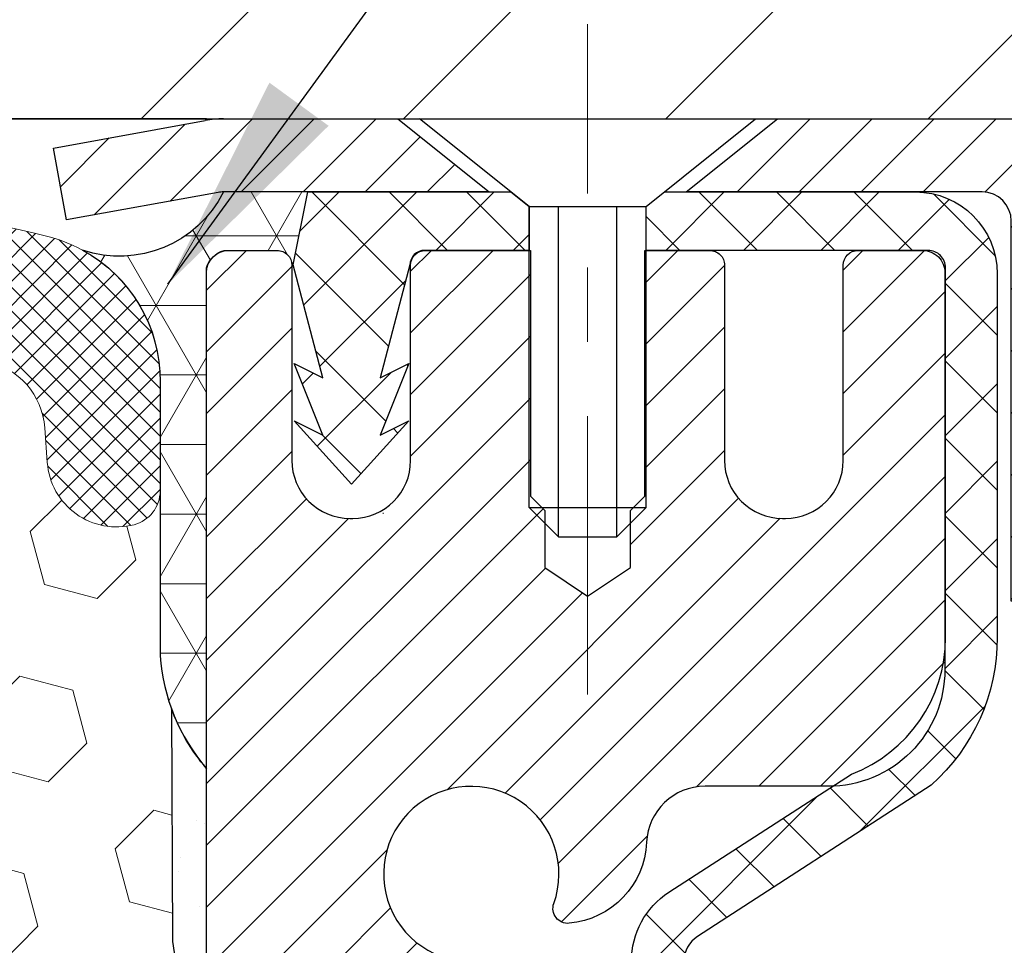
# Model space of a CAD drawing. Extents: x -7 to 3254, y -7 to 1977.
# Drawn here: x 19 to 20, y 19 to 20 of the extents above; entities that cross this region are included whole.
import ezdxf

# ---------------------------------------------------------------- set-up
doc = ezdxf.new("R2010")
doc.units = 0
doc.header["$LTSCALE"] = 5
doc.header["$MEASUREMENT"] = 0
doc.linetypes.add('CENTERX2', pattern=[4, 2.5, -0.5, 0.5, -0.5])
doc.layers.get('DEFPOINTS').update_dxf_attribs({"linetype": 'CONTINUOUS'})
for name, color, linetype, lineweight in [('CAPPING STRIP - H', 251, 'CONTINUOUS', 15), ('CAPPING STRIP - L', 7, 'CONTINUOUS', 25), ('CENTERLINE - L', 1, 'CENTERX2', 18), ('CONCRETE - H', 130, 'CONTINUOUS', 9), ('CONCRETE - L', 132, 'CONTINUOUS', 13), ('CORNER BEAD - H', 50, 'CONTINUOUS', 15), ('CORNER BEAD - L', 52, 'CONTINUOUS', 25), ('COVER PLATE - L', 7, 'CONTINUOUS', 25), ('DIMS', 50, 'CONTINUOUS', 25), ('EPOXY ADHESIVE - H', 50, 'CONTINUOUS', 15), ('EPOXY ADHESIVE - L', 52, 'CONTINUOUS', 25), ('FOAM INSERT - H', 150, 'CONTINUOUS', 9), ('MIG RETAINER - H', 251, 'CONTINUOUS', 20), ('MIG RETAINER - L', 7, 'CONTINUOUS', 30), ('PVC SIDESHEET - H', 170, 'CONTINUOUS', 20), ('PVC SIDESHEET - L', 150, 'CONTINUOUS', 25), ('SCREW - L', 1, 'CONTINUOUS', 25), ('SILICONE BELLOWS - H', 20, 'CONTINUOUS', 13), ('SILICONE BELLOWS - L', 22, 'CONTINUOUS', 13), ('TEXT - 4', 241, 'CONTINUOUS', 25)]:
    doc.layers.add(name, color=color, linetype=linetype, lineweight=lineweight)
doc.dimstyles.get("Standard").update_dxf_attribs({"dimtxt": 0.18, "dimasz": 0.18, "dimexe": 0.18, "dimexo": 0.0625, "dimgap": 0.09, "dimtad": 0, "dimtih": 1, "dimtoh": 1, "dimdec": 4, "dimzin": 0, "dimdsep": 46, "dimtxsty": 'Standard', "dimcen": 0.09, "dimadec": 0, "dimazin": 0, "dimtfac": 1, "dimtdec": 4, "dimtofl": 0, "dimtmove": 0, "dimatfit": 3, "dimfxl": 1, "dimtolj": 1, "dimtzin": 0, "dimarcsym": 0})

# ---------------------------------------------------------------- blocks, each defined once
blk = doc.blocks.new('*D25')
at = {"layer": 'DEFPOINTS', "color": 0, "transparency": 16777216}
for p in [(27.84164489616975, 19.40705523293367), (19.34164489616953, 18.6816615321501), (27.84164489616975, 18.33735788455985)]:
    blk.add_point(p, dxfattribs=at)
at = {"layer": 'DIMS', "color": 0, "lineweight": -2, "transparency": 16777216}
for p, q in [((27.84164489616975, 19.10705523293367), (27.84164489616975, 18.03735788455985)), ((19.34164489616953, 18.3816615321501), (19.34164489616953, 18.03735788455985)), ((19.64164489616953, 18.33735788455985), (23.65121429873929, 18.33735788455985)), ((27.54164489616975, 18.33735788455985), (26.65121429873929, 18.33735788455985))]:
    blk.add_line(p, q, dxfattribs=at)
at = {"layer": 'DIMS', "color": 0, "transparency": 16777216}
for points in [[(19.64164489616953, 18.38735788455985), (19.64164489616953, 18.28735788455985), (19.34164489616953, 18.33735788455985)], [(27.54164489616975, 18.38735788455985), (27.54164489616975, 18.28735788455985), (27.84164489616975, 18.33735788455985)]]:
    blk.add_solid(points, dxfattribs=at)
at = {"layer": 'DIMS', "color": 0, "transparency": 16777216, "insert": (25.15121429873929, 18.33735788455985), "char_height": 0.3, "attachment_point": 5}
blk.add_mtext('\\A1;8 1/2 IN\\P [215.9mm]', dxfattribs=at)
blk = doc.blocks.new('*D29')
at = {"layer": 'DEFPOINTS', "color": 0, "transparency": 16777216}
for p in [(24.34164612914637, 23.72409431953956), (12.34164612914648, 22.90705562663264), (24.34164612914637, 19.96955562663338)]:
    blk.add_point(p, dxfattribs=at)
at = {"layer": 'DIMS', "color": 0, "lineweight": -2, "transparency": 16777216}
for p, q in [((12.34164612914648, 23.20705562663264), (12.34164612914648, 24.02409431953956)), ((24.34164612914637, 20.26955562663338), (24.34164612914637, 24.02409431953956)), ((12.64164612914648, 23.72409431953956), (15.46857239359696, 23.72409431953956)), ((24.04164612914637, 23.72409431953956), (18.51857239359696, 23.72409431953956))]:
    blk.add_line(p, q, dxfattribs=at)
at = {"layer": 'DIMS', "color": 0, "transparency": 16777216}
for points in [[(12.64164612914648, 23.77409431953956), (12.64164612914648, 23.67409431953956), (12.34164612914648, 23.72409431953956)], [(24.04164612914637, 23.77409431953956), (24.04164612914637, 23.67409431953956), (24.34164612914637, 23.72409431953956)]]:
    blk.add_solid(points, dxfattribs=at)
at = {"layer": 'DIMS', "color": 0, "transparency": 16777216, "insert": (16.99357239359696, 23.72409431953956), "char_height": 0.3, "attachment_point": 5}
blk.add_mtext('\\A1;12 IN\\P [304.8mm]', dxfattribs=at)

msp = doc.modelspace()

# ---------------------------------------------------------------- hatches: boundary and pattern name
at = {"layer": 'CAPPING STRIP - H'}
h = msp.add_hatch(dxfattribs=at)
h.set_pattern_fill('ANSI31', color=256, scale=0.47244, angle=90, style=0)
h.set_pattern_definition([(45.00000000000001, (-976.9087049080763, 436.9427016432272), (0.04175819096297156, -0.04175819096297156), [])])
edge = h.paths.add_edge_path()
edge.add_line((19.15313453534688, 19.77084810944679), (19.13552777130607, 19.86768531167253))
edge.add_line((19.13552777130607, 19.86768531167253), (19.33983781112713, 19.9048325916407))
edge.add_arc((19.3644872807873, 19.76926050852934), 0.1377947244043846, 90.00000000099271, 100.30484647022479, ccw=False)
edge.add_line((19.36448728078491, 19.90705523293367), (19.59933462169644, 19.90705523293367))
edge.add_line((19.59933462169644, 19.90705523293367), (19.72236562563418, 19.80863042978343))
edge.add_line((19.72236562563418, 19.80863042978343), (19.36448728078491, 19.80863042978343))
edge.add_arc((19.36448728078787, 19.76926050851615), 0.03936992126728001, 90.00000000430171, 100.3048464714298)
edge.add_line((19.35744457516827, 19.8079953894137), (19.15313453534688, 19.77084810944679))
edge = h.paths.add_edge_path()
edge.add_arc((20.38673304689641, 19.76926050852332), 0.03936992126011774, 359.9999999998346, 449.9999999998345)
edge.add_line((20.38673304689652, 19.80863042978343), (19.98811259413876, 19.80863042978343))
edge.add_line((19.98811259413876, 19.80863042978343), (20.1111435980765, 19.90705523293367))
edge.add_line((20.1111435980765, 19.90705523293367), (20.42610296815607, 19.90705523293367))
edge.add_arc((20.42610296815596, 19.80863042978355), 0.09842480315012381, -6.622258297284134e-11, 89.99999999993378, ccw=False)
edge.add_line((20.52452777130608, 19.80863042978343), (20.52452777130608, 19.25745153214292))
edge.add_line((20.52452777130608, 19.25745153214292), (20.42610296815607, 19.25745153214292))
edge.add_line((20.42610296815607, 19.25745153214292), (20.42610296815653, 19.7692605085232))
at = {"layer": 'CONCRETE - H'}
h = msp.add_hatch(dxfattribs=at)
h.set_pattern_fill('AR-CONC', color=256, scale=0.21)
h.set_pattern_definition([(49.99999999999999, (0, 0), (1.506246383461582, -0.1317794834634497), [0.1575, -1.7325]), (355, (0, 0), (-0.2913778005873, 1.579603480770025), [0.126, -1.386]), (100.45144446, (0.1255205301, -0.0109816224), (1.214868578126935, 1.447823981034122), [0.1338544032, -1.4723984352]), (46.18420000000002, (0, 0.42), (2.241206794410302, -0.3475904896654607), [0.23625, -2.598749999999999]), (96.63563549, (0.1867671645, 0.3910340553), (1.96279008591588, 2.045649061626556), [0.2007817182, -2.208598895999999]), (351.1841639899999, (0, 0.42), (1.962790084615023, 2.045649060566979), [0.189, -2.0790000021]), (21, (0.21, 0.315), (1.25350480944877, -0.8454996703972115), [0.1575, -1.7325]), (326.0000000000001, (0.21, 0.315), (0.5109621970353216, 1.522815094598391), [0.126, -1.386]), (71.45144474, (0.3144587334, 0.2445416946), (1.764466991132939, 0.677315420893343), [0.133854399, -1.4723984352]), (37.50000000000001, (0, 0), (0.0255356961663104, 0.6990770930457542), [0, -1.3692, 0, -1.407, 0, -1.39125]), (7.499999999999999, (0, 0), (0.552446028628512, 0.8282645949529565), [0, -0.8021999999999999, 0, -1.3377, 0, -0.53025]), (327.5, (-0.4683, 0), (1.121027115962059, -0.04736523064219748), [0, -0.525, 0, -1.638, 0, -2.1735]), (317.5, (-0.6783, 0), (1.224690955619011, 0.2102204628978672), [0, -0.6825, 0, -1.0878, 0, -1.5435])])
edge = h.paths.add_edge_path()
edge.add_spline(control_points=[(32.40360532094533, 19.90705523293362), (32.78848730635896, 16.79331768489943), (26.06374465622303, 18.22822061430098), (22.29954221700968, 15.40182682984426), (22.12028306984972, 11.04316513403009), (26.25537699505094, 10.48332311547363), (26.26192987520721, 8.707257288385119), (26.45286469400519, 8.45422833126749)], knot_values=[0, 0, 0, 0, 8.691497770331347, 10.38456183040167, 14.16975226043274, 18.28265103616463, 19.1526727138625, 19.1526727138625, 19.1526727138625, 19.1526727138625], degree=3, periodic=0)
edge.add_line((26.45286469400551, 8.45422833126544), (25.95986152600764, 8.454228331266123))
edge.add_line((25.95986152600764, 8.454228331266123), (25.95986001002834, 8.65107833977926))
edge.add_line((25.95986001002834, 8.65107833977926), (25.29017934198347, 8.65107833977926))
edge.add_arc((25.29017934228387, 8.690448342061492), 0.0393700022822312, 239.9949062257462, 269.9999995628288, ccw=False)
edge.add_line((25.27049131003074, 8.656354670131023), (25.1347304024105, 8.734736266626683))
edge.add_arc((25.07961543436554, 8.639267339778725), 0.1102360000004427, 60.0018196479063, 89.99999999982458)
edge.add_line((25.07961543436588, 8.749503339779167), (24.17165749333682, 8.749503339779167))
edge.add_arc((24.17165749364175, 8.788873342092879), 0.03937000231371179, 239.9949062406729, 269.9999995562366, ccw=False)
edge.add_line((24.15196946138175, 8.75477967013002), (23.47188227522284, 9.14742767288864))
edge.add_arc((23.41188536645029, 9.043502839773746), 0.1200000000009194, 60.00170426863298, 89.9999999998202)
edge.add_line((23.41188536645066, 9.163502839774665), (23.20044398389089, 9.163502839775006))
edge.add_arc((23.2004439841954, 9.20287284130756), 0.03937000153255354, 224.993761114783, 269.9999995568468, ccw=False)
edge.add_line((23.17260215796043, 9.175037077754624), (23.05613866578298, 9.291500569932182))
edge.add_arc((22.80643669147511, 9.041798595624089), 0.3531319186176872, 45.00000000002549, 76.09799910886395)
edge.add_arc((22.51715209839316, 7.873028822184224), 1.557170273115276, 76.09799910896278, 103.902000891072)
edge.add_arc((22.2278675053104, 9.041798595623435), 0.3531319186181268, 103.9020008911368, 132.1169401458445)
edge.add_line((21.99104100960861, 9.30374393893102), (21.86169900687307, 9.17503404580306))
edge.add_arc((21.83386021246053, 9.20287284042356), 0.03937000076538182, 269.9955881796229, 314.9999997859979, ccw=False)
edge.add_line((21.8338571809393, 9.163502839774893), (20.12295207845531, 9.163502839774893))
edge.add_arc((20.1229551106097, 9.202872839857388), 0.03937000019925922, 180.0000001201117, 269.99558725810505, ccw=False)
edge.add_line((20.08358511041044, 9.202872839774855), (20.08358511040782, 17.2607649654159))
edge.add_arc((20.12295511040772, 17.260764965416), 0.0393699999998951, 107.30237723723471, 180.0000000001448, ccw=False)
edge.add_arc((19.98364306963965, 17.70797907925214), 0.4290404058593358, 287.3023772371797, 306.9749010396824)
edge.add_arc((19.90715672983069, 17.77008717139167), 0.5251995961844728, 309.5666441756546, 345.6920565175323)
edge.add_arc((18.8372065434319, 18.05694219820871), 1.632909065609131, 345.2170686115318, 355.1808035833498)
edge.add_arc((19.10637301560925, 17.82301427376989), 1.361411651893431, 4.074979495413017, 18.33505396016206)
edge.add_arc((19.97190239334136, 18.11556917854036), 0.4478254090911681, 17.64025593847949, 71.87109708274036)
edge.add_arc((20.14198016190496, 18.59275274278653), 0.06004988997899548, 193.4822306558128, 239.2153921070368, ccw=False)
edge.add_line((20.08358511040782, 18.57875248396262), (20.08358511040782, 18.76798753282118))
edge.add_line((20.08358511040782, 18.76798753282118), (19.98516011040815, 18.76798753282118))
edge.add_line((19.98516011040815, 18.76798753282118), (19.98516011040815, 18.77254008894126))
edge.add_arc((20.02453011040786, 18.77254008894166), 0.03936999999971036, 122.90315213920599, 180.0000000005894, ccw=False)
edge.add_line((20.00314351377224, 18.80559474647011), (20.3183614542281, 19.00954297794296))
edge.add_arc((20.13738936730181, 19.21069297218227), 0.2705775608377921, 311.9773110940715, 358.530711149275)
edge.add_line((20.40787796561821, 19.20375506113068), (20.69579064583021, 19.20375506113068))
edge.add_arc((20.69699448737364, 19.28129137706755), 0.07754566089423381, 269.11048781214, 360.8895121878601)
edge.add_line((20.77453080331051, 19.28249521861098), (20.77452473940079, 19.40705523293367))
edge.add_line((20.77452473940079, 19.40705523293367), (27.84164489616975, 19.40705523293367))
edge.add_line((27.84164489616975, 19.40705523293367), (27.84164489616975, 19.90705523293367))
edge.add_line((27.84164489616975, 19.90705523293367), (32.40360532094533, 19.9070552329335))
h.paths.add_polyline_path([(24.02621429873929, 17.86235788455985), (26.42621429873929, 17.86235788455985), (26.42621429873929, 18.81235788455985), (24.02621429873929, 18.81235788455985)], flags=24)
h.paths.add_polyline_path([(23.04485387286956, 15.14018387529565), (29.62342530144098, 15.14018387529565), (29.62342530144098, 16.59018387529565), (23.04485387286956, 16.59018387529565)], flags=25)
h.paths.add_polyline_path([(21.93171452191489, 12.89233792559223), (28.45885737905774, 12.89233792559223), (28.45885737905774, 14.34233792559223), (21.93171452191489, 14.34233792559223)], flags=24)
h.paths.add_polyline_path([(24.52575660529503, 10.63087688672529), (31.16861374815217, 10.63087688672529), (31.16861374815217, 12.08087688672529), (24.52575660529503, 12.08087688672529)], flags=24)
at = {"layer": 'CORNER BEAD - H'}
h = msp.add_hatch(dxfattribs=at)
h.set_pattern_fill('NET3', color=256, scale=0.75, style=0)
h.set_pattern_definition([(0, (7.961202426435676, 11.87450196292569), (0, 0.09375), []), (59.99999999999999, (7.961202426435676, 11.87450196292569), (-0.08118988160479113, 0.04687500000000001), []), (120, (7.961202426435676, 11.87450196292569), (-0.08118988160479113, -0.04687499999999998), [])])
edge = h.paths.add_edge_path()
edge.add_line((19.3416461291466, 19.03205562663346), (19.34164612914654, 19.70626822506644))
edge.add_arc((19.3750127506767, 19.69652365078032), 0.03476043958804702, 106.28021064863589, 163.7197893510898, ccw=False)
edge.add_line((19.36526817639074, 19.72989027231053), (19.43679611651928, 19.72989027231053))
edge.add_arc((19.43664764512285, 19.70989082341185), 0.02000000000015848, 5.393872015702073e-10, 89.57465687354022, ccw=False)
edge.add_line((19.45664764512301, 19.70989082341204), (19.45835060070542, 19.71020582349048))
edge.add_line((19.45835060070542, 19.71020582349048), (19.47803408155752, 19.80863042978309))
edge.add_line((19.47803408155752, 19.80863042978309), (19.36448735952146, 19.80863082348311))
edge.add_arc((19.22443539452754, 19.87868698188012), 0.1565963544531152, 251.378902209354, 333.4250736158042, ccw=False)
edge.add_arc((19.07913256330844, 19.5544321578068), 0.2000188381860785, -0.4160113359482125, 61.54576097413121, ccw=False)
edge.add_line((19.2791461291466, 19.55297988027998), (19.2791461291466, 19.18379986274233))
edge.add_arc((19.53841500516873, 19.2018435342877), 0.2598959871883668, 183.9810485659168, 220.7902489381455)
at = {"layer": 'COVER PLATE - L'}
h = msp.add_hatch(dxfattribs=at)
h.set_pattern_fill('ANSI31', color=252, scale=2, style=0)
h.set_pattern_definition([(45, (-40.66484304214006, 7.011408645430279), (-0.1767766952966368, 0.1767766952966369), [])])
h.paths.add_polyline_path([(17.77914612914637, 20.15705562663327), (17.77914612914637, 19.90705562663352), (24.34164612914637, 19.90705562663349), (24.34164612914637, 19.96955562663338), (23.27828078796924, 20.15705562663318)])
at = {"layer": 'EPOXY ADHESIVE - H'}
h = msp.add_hatch(dxfattribs=at)
h.set_pattern_fill('AR-SAND', color=256, scale=0.06, style=0)
h.set_pattern_definition([(37.50000000000001, (-301.6091853006923, 191.510782844801), (-0.003779601486576489, 0.1156094261407895), [0, -0.0912, 0, -0.102, 0, -0.0975]), (7.499999999999999, (-301.6091853006923, 191.510782844801), (0.1061866023160636, 0.1693287639137844), [0, -0.04919999999999999, 0, -0.08220000000000001, 0, -0.0315]), (327.5, (-301.6829853006923, 191.510782844801), (0.1868485117050897, 0.0003395432122178965), [0, -0.03, 0, -0.108, 0, -0.141]), (317.5, (-301.6829853006923, 191.510782844801), (0.1803675962743376, 0.05266053389605496), [0, -0.015, 0, -0.07079999999999999, 0, -0.081])])
edge = h.paths.add_edge_path()
edge.add_line((19.54212596086805, 15.90706404841175), (19.57964737568378, 15.90706414343474))
edge.add_line((19.57964737568378, 15.90706414343474), (19.57964461316905, 16.99788921681211))
edge.add_line((19.57964461316905, 16.99788921681211), (19.34164612914699, 16.99788921681211))
edge.add_line((19.34164612914699, 16.99788921681211), (19.3416461291466, 19.03205562663346))
edge.add_arc((19.53841500517026, 19.2018435342885), 0.2598959871900364, 200.1382916807252, 220.7902489380574, ccw=False)
edge.add_line((19.29440792311229, 19.11236466492237), (19.29572576020186, 18.79869130190652))
edge.add_line((19.29572576020186, 18.79869130190652), (19.31270286078447, 18.68530816359022))
edge.add_line((19.31270286078447, 18.68530816359022), (19.2959992902864, 18.58636505817209))
edge.add_line((19.2959992902864, 18.58636505817209), (19.28958774510406, 18.37498519197813))
edge.add_line((19.28958774510406, 18.37498519197813), (19.27035675662486, 18.21484967022458))
edge.add_line((19.27035675662486, 18.21484967022458), (19.28958774510406, 18.15079590583152))
edge.add_line((19.28958774510406, 18.15079590583152), (19.27676830180721, 17.93301132966168))
edge.add_line((19.27676830180721, 17.93301132966168), (19.27035675662486, 17.79021887948353))
edge.add_line((19.27035675662486, 17.79021887948353), (19.28958774510406, 17.54681324186483))
edge.add_line((19.28958774510406, 17.54681324186483), (19.27676830180721, 17.34183808564718))
edge.add_line((19.27676830180721, 17.34183808564718), (19.28958774510406, 17.00235069066754))
edge.add_line((19.28958774510406, 17.00235069066754), (19.28958774510406, 16.9273585646754))
edge.add_line((19.28958774510406, 16.9273585646754), (19.48729553594015, 16.83631910687701))
edge.add_line((19.48729553594015, 16.83631910687701), (19.51282885865342, 16.56669785291071))
edge.add_line((19.51282885865342, 16.56669785291071), (19.51708441243912, 16.37916806442674))
edge.add_line((19.51708441243912, 16.37916806442674), (19.52559552001051, 16.1984326308857))
edge.add_line((19.52559552001051, 16.1984326308857), (19.55150483542778, 16.0134472304667))
edge.add_line((19.55150483542778, 16.0134472304667), (19.54212596086805, 15.90706404841175))
at = {"layer": 'FOAM INSERT - H'}
h = msp.add_hatch(dxfattribs=at)
h.set_pattern_fill('HEX', color=256, scale=0.59, angle=45, style=0)
h.set_pattern_definition([(45, (-299.3663807294285, 247.7076578448013), (-0.09032493426512966, 0.09032493426512968), [0.07375, -0.1475]), (165, (-299.3663807294285, 247.7076578448013), (-0.033061220536197, -0.1233861548013266), [0.07375, -0.1475]), (105, (-299.314231604316, 247.7598069699138), (-0.1233861548013267, -0.03306122053619694), [0.07375, -0.1475])])
edge = h.paths.add_edge_path()
edge.add_line((16.21664612914637, 15.90705562663361), (19.54212596086805, 15.90706404841175))
edge.add_line((19.54212596086805, 15.90706404841175), (19.55150483542778, 16.0134472304667))
edge.add_line((19.55150483542778, 16.0134472304667), (19.52559552001051, 16.1984326308857))
edge.add_line((19.52559552001051, 16.1984326308857), (19.51708441243912, 16.37916806442674))
edge.add_line((19.51708441243912, 16.37916806442674), (19.51282885865342, 16.56669785291071))
edge.add_line((19.51282885865342, 16.56669785291071), (19.48729553594015, 16.83631910687701))
edge.add_line((19.48729553594015, 16.83631910687701), (19.28958774510406, 16.9273585646754))
edge.add_line((19.28958774510406, 16.9273585646754), (19.28958774510406, 17.00235069066754))
edge.add_line((19.28958774510406, 17.00235069066754), (19.27676830180721, 17.34183808564718))
edge.add_line((19.27676830180721, 17.34183808564718), (19.28958774510406, 17.54681324186483))
edge.add_line((19.28958774510406, 17.54681324186483), (19.27035675662486, 17.79021887948353))
edge.add_line((19.27035675662486, 17.79021887948353), (19.27676830180721, 17.93301132966168))
edge.add_line((19.27676830180721, 17.93301132966168), (19.28958774510406, 18.15079590583152))
edge.add_line((19.28958774510406, 18.15079590583152), (19.27035675662486, 18.21484967022458))
edge.add_line((19.27035675662486, 18.21484967022458), (19.28958774510406, 18.37498519197813))
edge.add_line((19.28958774510406, 18.37498519197813), (19.2959992902864, 18.58636505817209))
edge.add_line((19.2959992902864, 18.58636505817209), (19.31270286078447, 18.68530816359022))
edge.add_line((19.31270286078447, 18.68530816359022), (19.29572576020186, 18.79869130190652))
edge.add_line((19.29572576020186, 18.79869130190652), (19.29440792311229, 19.11236466492237))
edge.add_arc((19.53841500516845, 19.20184353428776), 0.2598959871880854, 183.9810485659343, 200.1382916807103, ccw=False)
edge.add_line((19.2791461291466, 19.18379986274233), (19.27914612914614, 19.40573061027892))
edge.add_arc((19.232271129157, 19.40573061027895), 0.04687499998914291, 284.4775121615858, 359.99999999996527, ccw=False)
edge.add_arc((19.22055237914637, 19.4511171338758), 0.09375000000000903, 184.195127598906, 284.4775121787526, ccw=False)
edge.add_line((19.12705356335695, 19.44425900395736), (19.12364727995461, 19.49069782447346))
edge.add_arc((19.02391520977918, 19.48338248589356), 0.1000000000000821, 4.195127599034604, 77.96369302008699)
edge.add_arc((18.82584852125134, 18.55444684468652), 1.049816739486768, 77.96369302069851, 106.4653079273136)
edge.add_arc((18.58498093799616, 19.36941389803722), 0.2000000000009509, 106.4653079272755, 161.2292331047971)
edge.add_line((18.39561822572725, 19.43377042997092), (18.3912610965576, 19.42095000953402))
edge.add_arc((18.30249732518141, 19.45111713387577), 0.09374999999986872, 198.7707668938836, 341.2292331060835, ccw=False)
edge.add_line((18.21373355380521, 19.42095000953408), (18.20937642463295, 19.43377042998027))
edge.add_arc((18.02001371236176, 19.36941389805362), 0.2000000000008186, 18.77076689308146, 73.53469207668802)
edge.add_arc((17.77914612917507, 18.55444684468655), 1.04981673948294, 73.53469207727971, 106.4653079269324)
edge.add_arc((17.53827854592552, 19.36941389803614), 0.1999999999997663, 106.4653079267305, 161.2292331043574)
edge.add_line((17.3489158336582, 19.43377042997092), (17.34455870448855, 19.42095000953405))
edge.add_arc((17.25579493311247, 19.45111713387537), 0.0937499999996239, 198.7707668936758, 341.22923310630784, ccw=False)
edge.add_line((17.16703116173639, 19.42095000953408), (17.16267403256413, 19.43377042998027))
edge.add_arc((16.97331132029294, 19.36941389805371), 0.2000000000007911, 18.77076689305833, 73.53469207664986)
edge.add_arc((16.73244373709295, 18.55444684468613), 1.049816739487151, 73.53469207658418, 102.0363069825167)
edge.add_arc((16.53437704851288, 19.48338248588256), 0.09999999999995007, 102.0363069831271, 175.8048724012042)
edge.add_line((16.43464497833756, 19.49069782446203), (16.43123869493613, 19.44425900395849))
edge.add_arc((16.33773987913511, 19.45111713386875), 0.09375000001097426, 255.5224878267128, 355.80487240660165, ccw=False)
edge.add_arc((16.3260211291466, 19.40573061026608), 0.04687500000001737, 180.0000000000695, 255.522487821395, ccw=False)
edge.add_line((16.2791461291466, 19.40573061026602), (16.27914612914637, 19.1837998627423))
edge.add_arc((16.01987725312435, 19.20184353428762), 0.2598959871882532, 319.20975106184756, 356.0189514340933, ccw=False)
edge.add_line((16.21664612914637, 19.03205562663344), (16.21664612914637, 18.25080562663361))
edge.add_arc((16.21664612914637, 18.06330562663361), 0.1875, 90, 180)
edge.add_line((16.02914612914637, 18.06330562663361), (16.02914612914643, 17.75080562663361))
edge.add_arc((16.21664612914643, 17.75080562663358), 0.1875, 179.9999999999913, 269.9999999999827)
edge.add_line((16.21664612914637, 17.56330562663364), (16.21664612914637, 15.90705562663361))
at = {"layer": 'MIG RETAINER - H'}
h = msp.add_hatch(dxfattribs=at)
h.set_pattern_fill('ANSI31', color=256, scale=0.47, style=0)
h.set_pattern_definition([(45, (-929.8282028162994, -418.3544677990013), (-0.04154252339470966, 0.04154252339470967), [])])
h.paths.add_polyline_path([(19.3416475664379, 16.99789042967895), (19.34164756643597, 17.69900733681324), (19.41594390071859, 17.7635921548739), (19.57964756643682, 17.7635921548739), (19.57964756643693, 16.99789042967895)])
edge = h.paths.add_edge_path()
edge.add_arc((20.1216475664348, 19.44689042968129), 0.07800000000003138, 270.000000000501, 360.0000000000418)
edge.add_line((20.19964756643489, 19.44689042968129), (20.19964756643455, 19.70989042967837))
edge.add_arc((20.21964756643476, 19.70989042967859), 0.02000000000020918, 90.00000000195422, 180.0000000006514, ccw=False)
edge.add_line((20.21964756643408, 19.72989042967869), (20.30664756643395, 19.72989042968051))
edge.add_arc((20.30664756643463, 19.69989042968054), 0.03000000000002956, 2.1719870346714742e-10, 90.0000000013028, ccw=False)
edge.add_line((20.33664756643461, 19.69989042968076), (20.33664756643529, 19.16489042967363))
edge.add_arc((20.17964756643536, 19.16489042967341), 0.1569999999999254, -90.00000000033191, 6.230038707144558e-11, ccw=False)
edge.add_line((20.17964756643445, 19.00789042967348), (20.01338725147716, 19.00789042967439))
edge.add_arc((20.01338725148784, 18.92915074464283), 0.07873968503150763, 90.00000000777618, 177.4144840053407)
edge.add_arc((19.81984479242166, 18.93789042967832), 0.114999999999426, 275.2124696741832, 357.41448399788595, ccw=False)
edge.add_arc((19.82847547774688, 18.84328328792493), 0.02000000000000517, 160.3257550186187, 275.2124696744299, ccw=False)
edge.add_arc((19.69842851131554, 18.88978090211323), 0.1181095275611714, 340.3257550185371, 642.6342225154141)
edge.add_arc((19.72863667147587, 18.75501551834203), 0.02000000000040289, -10.621520467928804, 102.63422251394002, ccw=False)
edge.add_arc((19.6706475664358, 18.76589042968), 0.07899999999997757, 270.0000000008245, 349.3784795304081, ccw=False)
edge.add_line((19.67064756643694, 18.68689042967993), (19.59664756643573, 18.6868904296788))
edge.add_arc((19.59664756643596, 18.66989042967886), 0.01699999999999591, 90.00000000076633, 180)
edge.add_line((19.57964756643591, 18.66989042967886), (19.57964756643648, 18.07618870448358))
edge.add_line((19.57964756643648, 18.07618870448358), (19.41594390071859, 18.07618870448358))
edge.add_line((19.41594390071859, 18.07618870448358), (19.34164756643597, 18.14077352254436))
edge.add_line((19.34164756643597, 18.14077352254448), (19.3416475664346, 19.69989042967804))
edge.add_arc((19.37164756643446, 19.69989042967804), 0.02999999999985903, 90.00000000043423, 180.0000000002171, ccw=False)
edge.add_line((19.37164756643423, 19.72989042967801), (19.4366475664344, 19.72989042967869))
edge.add_arc((19.43664756643463, 19.70989042967859), 0.01999999999998181, 0, 90.00000000065143, ccw=False)
edge.add_line((19.45664756643461, 19.70989042967859), (19.45664756643495, 19.4468904296772))
edge.add_arc((19.53464756643493, 19.4468904296772), 0.07799999999997453, 180.0000000000835, 270.0000000004176)
edge.add_line((19.5346475664355, 19.36889042967722), (19.53864756643551, 19.36889042967722))
edge.add_arc((19.53864756643506, 19.4468904296772), 0.07799999999986085, 270.000000000334, 360.0000000001671)
edge.add_line((19.61664756643492, 19.44689042967742), (19.61664756643458, 19.70989042967803))
edge.add_arc((19.63664756643456, 19.70989042967803), 0.01999999999998181, 90.00000000032571, 180, ccw=False)
edge.add_line((19.63664756643445, 19.72989042967801), (19.77809421449078, 19.72989042967892))
edge.add_line((19.77809421449078, 19.72989042967892), (19.77809421449078, 19.39899522346163))
edge.add_line((19.77809421449078, 19.39899522346174), (19.7973797768885, 19.37966461655982))
edge.add_line((19.7973797768885, 19.37966461655982), (19.7973797768885, 19.3025223669746))
edge.add_line((19.7973797768885, 19.3025223669746), (19.85523646407714, 19.26395124218165))
edge.add_line((19.85523646407714, 19.26395124218165), (19.91309315126577, 19.3025223669746))
edge.add_line((19.91309315126577, 19.3025223669746), (19.91309315126577, 19.37966461655982))
edge.add_line((19.91309315126577, 19.37966461655982), (19.93237871366259, 19.39895017895584))
edge.add_line((19.93237871366259, 19.39895017895596), (19.93237871366259, 19.72989042967903))
edge.add_line((19.93237871366259, 19.72989042967892), (20.0196475664346, 19.72989042967914))
edge.add_arc((20.0196475664346, 19.70989042967916), 0.01999999999998181, 0, 90, ccw=False)
edge.add_line((20.03964756643458, 19.70989042967916), (20.03964756643492, 19.44689042968106))
edge.add_arc((20.11764756643501, 19.44689042968129), 0.07800000000008822, 180.000000000167, 270.000000000334)
edge.add_line((20.11764756643547, 19.3688904296812), (20.12164756643548, 19.3688904296812))
at = {"layer": 'PVC SIDESHEET - H'}
h = msp.add_hatch(dxfattribs=at)
h.set_pattern_fill('ANSI37', color=256, scale=0.59055, style=0)
h.set_pattern_definition([(135, (2966.011997098491, -467.2670733586527), (0.05219773870371444, 0.05219773870371446), []), (45.00000000000001, (2966.011997098491, -467.2670733586527), (0.05219773870371445, -0.05219773870371446), [])])
edge = h.paths.add_edge_path()
edge.add_line((19.45835052197216, 19.71020542979058), (19.47803408155809, 19.80863042978321))
edge.add_line((19.47803408155798, 19.80863042978309), (19.75188700313967, 19.80863042978343))
edge.add_line((19.75188700313967, 19.80863042978343), (19.7764932039274, 19.78894546915321))
edge.add_line((19.7764932039274, 19.78894546915321), (19.7764932039274, 19.72989042979169))
edge.add_line((19.7764932039274, 19.72989042979169), (19.63551552197166, 19.72989042979135))
edge.add_arc((19.63551552197211, 19.71020542979126), 0.01968500000009499, 450.0000000011581, 539.9999999998345)
edge.add_line((19.61583052197201, 19.71020542979126), (19.57566180105059, 19.55800926397741))
edge.add_line((19.57566180105059, 19.55800926397741), (19.6142330801276, 19.57729490351575))
edge.add_line((19.6142330801276, 19.57729490351575), (19.57566180105025, 19.4808667058211))
edge.add_line((19.57566180105025, 19.4808667058211), (19.61423308012783, 19.50015234536035))
edge.add_line((19.61423308012783, 19.50015234536046), (19.53709052197289, 19.41493042979108))
edge.add_line((19.53709052197289, 19.41493042979108), (19.45994796381748, 19.50015234536012))
edge.add_line((19.45994796381748, 19.50015234536023), (19.49851924289416, 19.48086670582133))
edge.add_line((19.49851924289416, 19.48086670582133), (19.45994796381726, 19.57729490351552))
edge.add_line((19.45994796381726, 19.57729490351564), (19.49851924289484, 19.55800926397696))
edge.add_line((19.49851924289496, 19.55800926397696), (19.45835052197216, 19.71020542979046))
h = msp.add_hatch(dxfattribs=at)
h.set_pattern_fill('ANSI37', color=256, scale=0.59055, style=0)
h.set_pattern_definition([(45, (-164.4445313685476, 97.35737392745399), (-0.05219773870371446, 0.05219773870371446), []), (135, (-164.4445313685476, 97.35737392745399), (-0.05219773870371446, -0.05219773870371446), [])])
h.paths.add_polyline_path([(19.91429107840392, 18.69867089104595), (19.91429107840381, 18.77254268736318, -0.2544175294253038), (19.96464460782337, 18.86509572844365), (20.18551447007914, 19.00800008765488, 0.4033078353723514), (20.33664756639357, 19.16489042974514), (20.33664756639345, 19.18974039574017, 0.02353096692885778), (20.33751857840249, 19.20823792979344), (20.3375185784009, 19.70626842979313, 0.4142135623729873), (20.31389657840086, 19.72989042979306), (19.9339760786373, 19.72989042979204), (19.93397607863719, 19.78894554533817), (19.9585821841948, 19.80863042978434), (20.2969890112773, 19.80863042978525, -0.4142135623730915), (20.40722501127763, 19.69839442978549), (20.407225011279, 19.20823792979344, -0.213440768600962), (20.31835842222367, 19.009545576365), (20.00314048176799, 18.80559734489192, 0.2544175294251872), (19.98515707840372, 18.77254268736318), (19.98515707840394, 18.69867089104595), (19.98515707840383, 18.51621279008761, 0.3306422189433676), (20.02712778103032, 18.45968297664093), (20.05088805292903, 18.45261136499984), (20.07394565290062, 18.44535120065224), (20.09662143308967, 18.43753139089416), (20.11875910075511, 18.4289228524798), (20.14020236315579, 18.41929650216299), (20.16079492755065, 18.40842325669759), (20.18038050119864, 18.39607403283766), (20.19880282275651, 18.38201983529542), (20.21594790455649, 18.36615009510969), (20.23182756396952, 18.34870667608949), (20.24647691534435, 18.32999670666653), (20.25993107302983, 18.3103273152732), (20.27222547059134, 18.29000355508914), (20.28341115103191, 18.2692290011296), (20.29356150851058, 18.24806192180644), (20.30275096736429, 18.22654738998507), (20.3110488750867, 18.20471581559504), (20.31852231857053, 18.18259107949793), (20.32523837435971, 18.16019703266672), (20.33126411899863, 18.13755752607439), (20.33666662903099, 18.11469641069347), (20.34151298100093, 18.09163753749694), (20.34587025145251, 18.06840475745766), (20.34980551692976, 18.04502192154838), (20.35338585397673, 18.02151288074187), (20.35667833913746, 17.99790148601109), (20.35975004895587, 17.97421158832869), (20.36266805997613, 17.95046703866764), (20.36549944874227, 17.92669168800059, -0.05933499155532457), (20.36548680103257, 17.91272475460291), (20.36266805997613, 17.88905560755451), (20.35975004895587, 17.86531105789335), (20.35667833913746, 17.84162116021106), (20.35338585397673, 17.81800976548017), (20.34980551692976, 17.79450072467365), (20.34587025145251, 17.77111788876438), (20.34151298100093, 17.7478851087251), (20.33666662903099, 17.72482623552868), (20.33126411899863, 17.70196512014776), (20.32523837435971, 17.67932561355532), (20.31852231857053, 17.65693156672423), (20.3110488750867, 17.63480683062711), (20.30275096736429, 17.61297525623685), (20.29356150851058, 17.5914607244156), (20.28341115103191, 17.57029364509243), (20.27222547059134, 17.54951909113301), (20.25993107302983, 17.52919533094895), (20.24647691534435, 17.50952593955562), (20.23182756396952, 17.49081597013266), (20.21594790455649, 17.47337255111235), (20.19880282275651, 17.45750281092673), (20.18038050119864, 17.44344861338449), (20.16079492755065, 17.43109938952456), (20.14020236315579, 17.42022614405904), (20.11875910075511, 17.41059979374224), (20.09662143308967, 17.40199125532787), (20.07394565290062, 17.39417144556991), (20.05088805292903, 17.38691128122231), (20.02760492591582, 17.37998167903892, 0.3329817396557117), (19.98515707840349, 17.32330985613511), (19.91429107841358, 17.32330985613511), (19.91429107840381, 17.33826473197418, -0.3608117966093517), (20.00417369241981, 17.44660546934939), (20.02449150910113, 17.45095146241148), (20.04463489169549, 17.45571392523313), (20.06442940611541, 17.46130932757389), (20.08370061827392, 17.46815413919343), (20.10227559036352, 17.47665706594456), (20.12003188861146, 17.48696475800615), (20.13690856739569, 17.49890481542401), (20.15284840090166, 17.51228553688567), (20.16779416331426, 17.52691522107797), (20.18168862881859, 17.54260216668821), (20.19447457159978, 17.55915467240347), (20.20610590259363, 17.5763915081633), (20.21662184419617, 17.59421165741368), (20.22610106356191, 17.61255119126078), (20.23462244130766, 17.63134638151691), (20.2422648580509, 17.65053349999506), (20.24910719440854, 17.67004881850745), (20.25522833099771, 17.68982860886707), (20.26070714843556, 17.70980914288636), (20.26562252733922, 17.72992669237796), (20.27005275251278, 17.7501187604927), (20.27406241576816, 17.77035114901891), (20.27770242187339, 17.79061794609187), (20.28102308097274, 17.81091446872655), (20.28407470321051, 17.83123603393769), (20.28690759873072, 17.85157795874001), (20.28957207767789, 17.87193556014849), (20.29211845019617, 17.89230415517785), (20.29458507727199, 17.9125808339012, 0.06060086340155051), (20.29459702642984, 17.92684358537919), (20.29211845019617, 17.9472184910443), (20.28957207767789, 17.96758708607366), (20.28690759873072, 17.98794468748214), (20.28407470321051, 18.00828661228446), (20.28102308097274, 18.0286081774956), (20.27770242187339, 18.04890470013017), (20.27406241576816, 18.06917149720324), (20.27005275251278, 18.08940388572945), (20.26562252733922, 18.10959595384408), (20.26070714843556, 18.12971350333579), (20.25522833099771, 18.14969403735508), (20.24910719440854, 18.16947382771458), (20.2422648580509, 18.18898914622709), (20.23462244130766, 18.20817626470513), (20.22610106356191, 18.22697145496137), (20.21662184419617, 18.24531098880836), (20.20610590259363, 18.26313113805885), (20.19447457159978, 18.28036797381868), (20.18168862881859, 18.29692047953394), (20.16779416331426, 18.31260742514418), (20.15284840090166, 18.32723710933648), (20.13690856739569, 18.34061783079802), (20.12003188861146, 18.352557888216), (20.10227559036352, 18.36286558027759), (20.08370061827392, 18.37136850702872), (20.06442940611541, 18.37821331864815), (20.04463489169549, 18.38380872098902), (20.02449150910113, 18.38857118381067), (20.00417369241981, 18.39291717687264, -0.3608117966100778), (19.91429107840381, 18.50125791424797)])
at = {"layer": 'SILICONE BELLOWS - H'}
h = msp.add_hatch(dxfattribs=at)
h.set_pattern_fill('ANSI37', color=256, scale=0.1812307692189964, style=0)
h.set_pattern_definition([(135, (395.8023268917024, 3.761476840304383), (0.01601868823430082, 0.01601868823430083), []), (45.00000000000001, (395.8023268917024, 3.761476840304383), (0.01601868823430083, -0.01601868823430082), [])])
edge = h.paths.add_edge_path()
edge.add_arc((18.30249732518142, 19.45111713387579), 0.09374999999986434, 198.7707668938918, 341.2292331060711, ccw=False)
edge.add_line((18.21373355380521, 19.42095000953408), (18.20937642463295, 19.43377042998027))
edge.add_arc((18.02001371236163, 19.36941389805351), 0.2000000000009796, 18.77076689310018, 73.53469207666114)
edge.add_arc((17.77914612917509, 18.55444684468609), 1.049816739483381, 73.53469207728784, 106.4653079269262)
edge.add_arc((17.53827854592571, 19.36941389803593), 0.2000000000000206, 106.4653079267653, 161.2292331043179)
edge.add_line((17.3489158336582, 19.43377042997092), (17.34455870448855, 19.42095000953405))
edge.add_arc((17.25579493311247, 19.45111713387541), 0.09374999999963311, 198.7707668936976, 341.2292331062845, ccw=False)
edge.add_line((17.16703116173639, 19.42095000953408), (17.16267403256413, 19.43377042998027))
edge.add_arc((16.97331132029286, 19.36941389805362), 0.2000000000008903, 18.77076689307555, 73.53469207663657)
edge.add_arc((16.73244373709295, 18.55444684468632), 1.049816739486966, 73.53469207658141, 102.036306982519)
edge.add_arc((16.53437704851288, 19.48338248588258), 0.09999999999993196, 102.0363069831272, 175.8048724012142)
edge.add_line((16.43464497833756, 19.49069782446203), (16.43123869493613, 19.44425900395849))
edge.add_arc((16.33773987913505, 19.45111713386878), 0.09375000001103659, 255.52248782675719, 355.80487240658704, ccw=False)
edge.add_arc((16.32602112914665, 19.40573061026607), 0.04687500000005133, 180.0000000000608, 255.52248782133842, ccw=False)
edge.add_line((16.2791461291466, 19.40573061026602), (16.27914612914682, 19.5544462328097))
edge.add_arc((16.47914612914685, 19.55444623280951), 0.2000000000000242, 104.55202728743009, 179.9999999999481, ccw=False)
edge.add_arc((16.73244373707584, 18.57867315694708), 1.208113472661004, 71.38042238889068, 104.55202728649061, ccw=False)
edge.add_arc((17.05431736931472, 19.53402133359791), 0.1999999999999632, 1.000000000020691, 71.38042238815223, ccw=False)
edge.add_line((17.25428690834596, 19.53751181488543), (17.25579493311258, 19.45111713387583))
edge.add_line((17.25579493311258, 19.45111713387583), (17.2573029578792, 19.53751181488543))
edge.add_arc((17.45727249691047, 19.53402133359804), 0.1999999999999858, 108.6195776118877, 179.0000000000191, ccw=False)
edge.add_arc((17.77914612916053, 18.57867315696161), 1.208113472650963, 71.38042238979779, 108.6195776118362, ccw=False)
edge.add_arc((18.10101976138342, 19.53402133360709), 0.2000000000000865, 0.9999999999773195, 71.38042238977499, ccw=False)
edge.add_line((18.30098930041478, 19.53751181489447), (18.30249732518141, 19.45111713387577))
edge.add_line((18.30249732518141, 19.45111713387577), (18.30400534994791, 19.53751181489447))
edge.add_arc((18.5039748889792, 19.53402133360704), 0.2000000000000079, 108.61957761020801, 179.000000000006, ccw=False)
edge.add_arc((18.82584852121384, 18.57867315697622), 1.208113472640733, 75.44797271336591, 108.6195776109497, ccw=False)
edge.add_arc((19.07914612914628, 19.55444623281675), 0.2000000000000843, -5.7980287238024175e-11, 75.44797271423869, ccw=False)
edge.add_line((19.27914612914637, 19.55444623281655), (19.27914612914614, 19.40573061026488))
edge.add_arc((19.23227112915704, 19.40573061027894), 0.04687499998909672, 284.477512161542, 359.9999999828123, ccw=False)
edge.add_arc((19.22055237914637, 19.45111713387583), 0.09375000000001503, 184.1951275989275, 284.4775121787494, ccw=False)
edge.add_line((19.12705356335695, 19.44425900395736), (19.12364727995461, 19.49069782447346))
edge.add_arc((19.02391520977926, 19.48338248589364), 0.09999999999998727, 4.195127598989604, 77.96369302012657)
edge.add_arc((18.82584852125135, 18.5544468446862), 1.04981673948708, 77.96369302070234, 106.4653079273089)
edge.add_arc((18.58498093799609, 19.36941389803732), 0.2000000000008353, 106.4653079272641, 161.2292331048175)
edge.add_line((18.39561822572725, 19.43377042997092), (18.3912610965576, 19.42095000953402))

# ---------------------------------------------------------------- linework, layer by layer
at = {"layer": 'CAPPING STRIP - L'}
for p, q in [((19.13552777130596, 19.8676853116731), (19.33983781112713, 19.9048325916407)), ((19.36448728078491, 19.90705523293367), (19.59933462169644, 19.90705523293367)), ((19.59933462169644, 19.90705523293367), (19.72236562563418, 19.80863042978343)), ((19.15313453534688, 19.77084810944679), (19.13552777130596, 19.8676853116731)), ((19.35744457516827, 19.8079953894137), (19.15313453534688, 19.77084810944679)), ((19.72236562563418, 19.80863042978343), (19.36448728078491, 19.80863042978343))]:
    msp.add_line(p, q, dxfattribs=at)
msp.add_lwpolyline([(20.42610296815653, 19.7692605085232, 0.414213562373095), (20.38673304689652, 19.80863042978343), (19.98811259413876, 19.80863042978343), (20.1111435980765, 19.90705523293367), (20.42610296815607, 19.90705523293367, -0.414213562373095), (20.52452777130608, 19.80863042978343), (20.52452777130608, 19.25745153214292), (20.42610296815607, 19.25745153214292)], format="xyb", close=True, dxfattribs=at)
for centre, radius, start, end in [((19.36448728078787, 19.76926050852298), 0.13779472441075, 90.00000000123107, 100.3048464699808), ((19.3644872807873, 19.76926050852229), 0.03936992126108407, 90.00000000347177, 100.304846472232)]:
    msp.add_arc(centre, radius, start, end, dxfattribs=at)
at = {"layer": 'CENTERLINE - L', "ltscale": 0.03}
for p, q in [((19.85523304691944, 19.13165559812923), (19.85523304691944, 20.03468763592481)), ((19.85523304691944, 19.13165559812923), (19.85523304691944, 20.03468763592481)), ((19.85523607840284, 19.13165755982892), (19.85523607840284, 20.03468779156005)), ((19.85523607840284, 19.13165755982892), (19.85523607840284, 20.03468779156005))]:
    msp.add_line(p, q, dxfattribs=at)
at = {"layer": 'CONCRETE - L'}
msp.add_line((19.34164605045825, 19.90705523293367), (36.96556574572091, 19.90705523293367), dxfattribs=at)
at = {"layer": 'CORNER BEAD - L'}
msp.add_lwpolyline([(19.3416461291466, 19.03205562663346), (19.34164612914654, 19.70626822506644, -0.2560103796571953), (19.36526817639074, 19.72989027231053), (19.43679611651928, 19.72989027231053, -0.4120408968656922), (19.45664764512301, 19.70989082341204), (19.45835060070542, 19.71020582349048), (19.47803408155752, 19.80863042978309), (19.36448735952146, 19.80863082348311, -0.3741143197016198), (19.17443288184623, 19.73028830616649, -0.2771449242165331), (19.2791461291466, 19.55297988027998), (19.2791461291466, 19.18379986274233, 0.1620058556709634)], format="xyb", close=True, dxfattribs=at)
at = {"layer": 'COVER PLATE - L'}
msp.add_line((13.09164612914643, 19.90705562663346), (24.34164612914643, 19.90705562663364), dxfattribs=at)
at = {"layer": 'DEFPOINTS'}
msp.add_line((19.3416461291466, 19.90705562663346), (12.3416461291466, 19.90705562663349), dxfattribs=at)
at = {"layer": 'EPOXY ADHESIVE - L'}
msp.add_lwpolyline([(19.57964737568383, 15.90706414343474), (19.57964461316905, 16.99788921681211), (19.34164612914699, 16.99788921681211), (19.3416461291466, 19.03205562663346, -0.09035585911808025), (19.29440792311229, 19.11236466492237), (19.29572576020186, 18.79869130190652), (19.31270286078447, 18.68530816359022), (19.2959992902864, 18.58636505817209), (19.28958774510406, 18.37498519197813), (19.27035675662486, 18.21484967022458), (19.28958774510406, 18.15079590583152), (19.27676830180721, 17.93301132966168), (19.27035675662486, 17.79021887948353), (19.28958774510406, 17.54681324186483), (19.27676830180721, 17.34183808564718), (19.28958774510406, 17.00235069066754), (19.28958774510406, 16.9273585646754), (19.48729553594015, 16.83631910687701), (19.51282885865342, 16.56669785291071), (19.51708441243912, 16.37916806442674), (19.52559552001051, 16.1984326308857), (19.55150483542778, 16.0134472304667), (19.54212596086805, 15.90706404841175)], format="xyb", dxfattribs=at)
at = {"layer": 'MIG RETAINER - L'}
msp.add_line((19.58004126482362, 19.37556184703375), (19.5792538679743, 19.37556184703466), dxfattribs=at)
msp.add_lwpolyline([(19.34164756643597, 18.14077352254448), (19.3416475664346, 19.69989042967792, -0.4142135623706347), (19.37164756643423, 19.72989042967801), (19.4366475664344, 19.72989042967858, -0.4142135623754759), (19.45664756643461, 19.70989042967859), (19.45664756643495, 19.4468904296772, 0.4142135623747433), (19.5346475664355, 19.36889042967722), (19.53864756643551, 19.36889042967722, 0.4142135623714135), (19.61664756643492, 19.44689042967742), (19.61664756643458, 19.70989042967803, -0.4142135623714468), (19.63664756643445, 19.72989042967801), (19.77809421449078, 19.72989042967892), (19.77809421449078, 19.39899522346174), (19.7973797768885, 19.37966461655982), (19.7973797768885, 19.3025223669746), (19.85523646407714, 19.26395124218165), (19.91309315126577, 19.3025223669746), (19.91309315126577, 19.37966461655982), (19.93237871366259, 19.39895017895596), (19.93237871366259, 19.72989042967892), (20.0196475664346, 19.72989042967914, -0.4142135623735612), (20.03964756643458, 19.70989042967916), (20.03964756643492, 19.44689042968106, 0.4142135623747932), (20.11764756643547, 19.3688904296812), (20.12164756643548, 19.3688904296812, 0.4142135623714301), (20.19964756643489, 19.44689042968129), (20.19964756643455, 19.70989042967837, -0.4142135623672345), (20.21964756643408, 19.72989042967869), (20.30664756643395, 19.72989042968062, -0.4142135623789455), (20.33664756643461, 19.69989042968076), (20.33664756643529, 19.16489042967363, -0.414213562375043), (20.17964756643445, 19.00789042967348), (20.01338725147716, 19.00789042967439, 0.4010574505985916), (19.93472772303491, 18.93270272753001, -0.3748896829303737), (19.83029246413125, 18.8233659949242, -0.5479758845004098), (19.80964303820005, 18.85001672840657, 3.888295204768812), (19.72426214921208, 18.77453124417993, -0.5387583055402678)], format="xyb", dxfattribs=at)
at = {"layer": 'PVC SIDESHEET - L'}
msp.add_lwpolyline([(19.7764932039274, 19.78894546915321), (19.7764932039274, 19.72989042979158), (19.6355155219712, 19.72989042979124, 0.414213562373518), (19.61583052197122, 19.71020542979126), (19.57566180104968, 19.55800926397718), (19.61423308012715, 19.57729490351609), (19.57566180104979, 19.48086670582155), (19.61423308012738, 19.50015234536058), (19.53709052197198, 19.41493042979108), (19.45994796381657, 19.50015234536012), (19.49851924289416, 19.48086670582144), (19.45994796381635, 19.57729490351575), (19.49851924289405, 19.55800926397696), (19.45835052197125, 19.7102054297908), (19.47803408155752, 19.80863042978309), (19.75188700313944, 19.80863042978366)], format="xyb", close=True, dxfattribs=at)
msp.add_lwpolyline([(19.91429107840381, 18.77254268736296, -0.2544175294253872), (19.96464460782315, 18.86509572844342), (20.21059163137406, 19.02422518794278, 0.3114351400790096), (20.33751857840249, 19.20823792979321), (20.3375185784009, 19.70626842979313, 0.4142135623731408), (20.31389657840086, 19.72989042979306), (19.9339760786373, 19.72989042979204), (19.93397607863719, 19.78894554533817), (19.9585821841948, 19.80863042978434), (20.2969890112773, 19.80863042978525, -0.4142135623730909), (20.40722501127763, 19.69839442978549), (20.407225011279, 19.20823792979344, -0.2134407686008599), (20.31835842222367, 19.009545576365), (20.00314048176799, 18.80559734489192, 0.2544175294253872), (19.98515707840372, 18.77254268736318)], format="xyb", dxfattribs=at)
at = {"layer": 'SCREW - L'}
for p, q in [((19.62885599920216, 19.90705523293367), (20.08161009369152, 19.90705523293367)), ((19.7764932039274, 19.78894546915321), (19.62885599920216, 19.90705523293367)), ((19.93397288896719, 19.78894546915321), (20.08161009369152, 19.90705523293367)), ((19.7764932039274, 19.38334000421254), (19.7764932039274, 19.78894546915321)), ((19.7764932039274, 19.78894546915321), (19.93397288896719, 19.78894546915321)), ((19.81586312518695, 19.34397008295208), (19.81586312518695, 19.78894546915321)), ((19.89460296770696, 19.34397008295208), (19.89460296770696, 19.78894546915321)), ((19.93397288896719, 19.38334000421254), (19.93397288896719, 19.78894546915321)), ((19.77649320392717, 19.38334000421254), (19.93397288896696, 19.38334000421254)), ((19.81586312518672, 19.34397008295208), (19.77649320392717, 19.38334000421254)), ((19.89460296770673, 19.34397008295208), (19.93397288896696, 19.38334000421254)), ((19.81586312518672, 19.34397008295208), (19.89460296770673, 19.34397008295208))]:
    msp.add_line(p, q, dxfattribs=at)
at = {"layer": 'SILICONE BELLOWS - L'}
msp.add_lwpolyline([(18.44011826153493, 19.72355320726275, -0.1457576916030119), (19.12939793408472, 19.74803020968587, -0.3416355914022395), (19.27914612914637, 19.55444623281655), (19.27914612914614, 19.40573061026488, -0.3419987131547466), (19.243989879135, 19.36034408669614, -0.4678085754018813), (19.12705356335695, 19.44425900395736), (19.12364727995461, 19.49069782447346, 0.3334728206944814), (19.04476835758177, 19.58118405145741, 0.1250068666638804)], format="xyb", dxfattribs=at)

# ---------------------------------------------------------------- dimensions: what is measured, and where the dimension line sits
at = {"layer": 'DIMS'}
for base, p1, p2, picture, middle in [((24.34164612914637, 23.72409431953956), (12.34164612914648, 22.90705562663264), (24.34164612914637, 19.96955562663338), '*D29', (16.99357239359696, 23.72409431953956)), ((27.84164489616975, 18.33735788455985), (19.34164489616953, 18.6816615321501), (27.84164489616975, 19.40705523293367), '*D25', (25.15121429873929, 18.33735788455985))]:
    dim = msp.add_linear_dim(base=base, p1=p1, p2=p2, text='<>\\P[]', dimstyle='Standard', override={"dimtxt": 0.3, "dimasz": 0.3, "dimexe": 0.3, "dimexo": 0.3, "dimgap": 0.3, "dimlunit": 5, "dimpost": ' IN', "dimfrac": 2}, dxfattribs=at)
    dim.commit()
    dim.dimension.update_dxf_attribs({"geometry": picture, "text_midpoint": middle, "dimtype": 160})

# ---------------------------------------------------------------- leaders
at = {"layer": 'TEXT - 4'}
for points in [[(15.93915031334117, 18.31722679011354), (22.57420448330947, 28.50224260621322), (22.76077365632398, 28.50224260621322)], [(19.28952395933351, 19.68436349320555), (23.61224091813972, 25.61377821584003), (23.99284649293179, 25.61377821584003)]]:
    msp.add_leader(points, dimstyle='Standard', override={"dimasz": 0.3}, dxfattribs=at)

doc.saveas('drawing.dxf')
